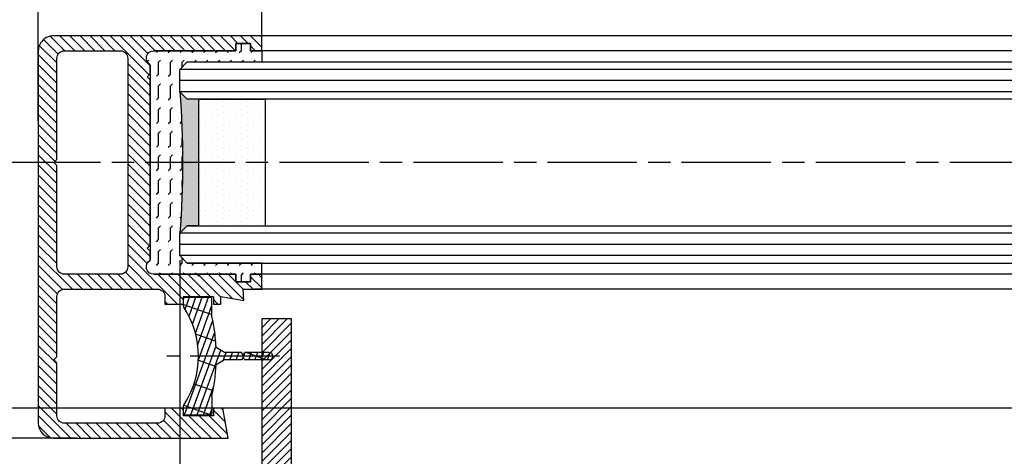
# Model space of a CAD drawing. Units: millimetres. Extents: x 264 to 7125, y -131 to 5380.
# Drawn here: x 1324 to 1457, y 206 to 264 of the extents above; entities that cross this region are included whole.
import ezdxf

# ---------------------------------------------------------------- set-up
doc = ezdxf.new("R2010")
doc.units = ezdxf.units.MM
doc.linetypes.add('CENTERLINE', pattern=[30, 12, -1.5, 3, -1.5, 12])
for name, color, linetype in [('centerline-Mittellinie', 92, 'CENTERLINE'), ('dimension-Bemassung', 5, 'Continuous'), ('hatching-Schraffur', 5, 'Continuous'), ('outline-Körperkante', 7, 'Continuous')]:
    doc.layers.add(name, color=color, linetype=linetype)
doc.layers.get('0').off()
doc.dimstyles.new('Details', dxfattribs={"dimtxt": 5, "dimasz": 6, "dimexe": 1.25, "dimexo": 0.625, "dimgap": 2, "dimtad": 1, "dimdec": 1, "dimtxsty": 'Standard', "dimcen": 2.5, "dimadec": 0, "dimazin": 0, "dimtfac": 1, "dimtdec": 1, "dimtmove": 0, "dimatfit": 3, "dimfxl": 0, "dimarcsym": 0})
doc.dimstyles.new('ISO-5.0', dxfattribs={"dimtxt": 5, "dimasz": 5, "dimexe": 1.25, "dimexo": 0.625, "dimgap": 1, "dimtad": 1, "dimdec": 0, "dimtxsty": 'Standard', "dimcen": 2.5, "dimclrd": 256, "dimclre": 256, "dimadec": 0, "dimazin": 0, "dimtfac": 1, "dimtdec": 0, "dimtmove": 0, "dimatfit": 3, "dimfxl": 0, "dimlwd": -1, "dimlwe": -1, "dimarcsym": 0})

# ---------------------------------------------------------------- blocks, each defined once
blk = doc.blocks.new('*D89')
at = {"layer": 'dimension-Bemassung'}
for p, q in [((404.8788117530712, 333.5727916212851), (404.8788117530712, 353.138815378487)), ((1321.879210186758, 351.888815378487), (409.8788117530712, 351.888815378487))]:
    blk.add_line(p, q, dxfattribs=at)
for points in [[(409.8788117530712, 352.7221487118204), (409.8788117530712, 351.0554820451537), (404.8788117530712, 351.888815378487)], [(1321.879210186758, 352.7221487118204), (1321.879210186758, 351.0554820451537), (1326.879210186758, 351.888815378487)]]:
    blk.add_solid(points, dxfattribs=at)
at = {"layer": 'dimension-Bemassung', "color": 0, "insert": (1271.0402324868, 355.4740814085007), "char_height": 5, "attachment_point": 5}
blk.add_mtext('W/2', dxfattribs=at)
blk = doc.blocks.new('*D95')
at = {"layer": 'dimension-Bemassung'}
for p, q in [((2278.879210186759, 229.6778395921825), (2278.879210186759, 141.1183932362106)), ((1326.879213064998, 169.6778395921825), (1326.879213064998, 141.1183932362106)), ((1331.879213064998, 142.3683932362106), (2273.879210186759, 142.3683932362106))]:
    blk.add_line(p, q, dxfattribs=at)
for points in [[(1331.879213064998, 143.201726569544), (1331.879213064998, 141.5350599028773), (1326.879213064998, 142.3683932362106)], [(2273.879210186759, 143.201726569544), (2273.879210186759, 141.5350599028773), (2278.879210186759, 142.3683932362106)]]:
    blk.add_solid(points, dxfattribs=at)
at = {"layer": 'dimension-Bemassung', "color": 0, "insert": (2221.516797700174, 145.8786251598123), "char_height": 5, "attachment_point": 5}
blk.add_mtext('FB2', dxfattribs=at)
blk = doc.blocks.new('*D96')
at = {"layer": 'dimension-Bemassung'}
for p, q in [((1345.879210186758, 232.1778424665453), (1345.879210186758, 151.5585393081798)), ((2259.879217469636, 232.1778468750587), (2259.879217469636, 151.5585393081798)), ((1350.879210186758, 152.8085393081798), (2254.879217469636, 152.8085393081798))]:
    blk.add_line(p, q, dxfattribs=at)
for points in [[(1350.879210186758, 153.6418726415131), (1350.879210186758, 151.9752059748464), (1345.879210186758, 152.8085393081798)], [(2254.879217469636, 153.6418726415131), (2254.879217469636, 151.9752059748464), (2259.879217469636, 152.8085393081798)]]:
    blk.add_solid(points, dxfattribs=at)
at = {"layer": 'dimension-Bemassung', "color": 0, "insert": (2222.21178867369, 156.3938053381934), "char_height": 5, "attachment_point": 5}
blk.add_mtext('GB2', dxfattribs=at)
blk = doc.blocks.new('*D97')
at = {"layer": 'dimension-Bemassung'}
for p, q in [((2248.879210186759, 302.9278392589254), (2248.879210186759, 353.138815378487)), ((2243.879210186759, 351.888815378487), (1331.879210186758, 351.888815378487))]:
    blk.add_line(p, q, dxfattribs=at)
for points in [[(1331.879210186758, 352.7221487118204), (1331.879210186758, 351.0554820451537), (1326.879210186758, 351.888815378487)], [(2243.879210186759, 352.7221487118204), (2243.879210186759, 351.0554820451537), (2248.879210186759, 351.888815378487)]]:
    blk.add_solid(points, dxfattribs=at)
at = {"layer": 'dimension-Bemassung', "color": 0, "insert": (1371.057306345018, 355.4740814085007), "char_height": 5, "attachment_point": 5}
blk.add_mtext('W/2', dxfattribs=at)
blk = doc.blocks.new('Glasverbundsteg_17mm')
at = {"layer": 'hatching-Schraffur'}
blk.add_hatch(color=256, dxfattribs=at).paths.add_polyline_path([(196.7084732809628, 169.6907995580026), (197.7084732809629, 170.6907995580026, -0.03797744018527895), (178.7084732809633, 170.6907995580021), (179.7084732809628, 169.6907995580025), (179.7084732809629, 168.1907995580026), (196.7084732809628, 168.1907995580026)])
h = blk.add_hatch(dxfattribs=at)
h.set_pattern_fill('DOTS', color=256, scale=0.5, style=0)
h.set_pattern_definition([(0, (0, 0), (0.396875, 0.79375), [0, -0.79375])])
h.paths.add_polyline_path([(196.7084732809629, 168.1907995580026), (179.7084732809628, 168.1907995580026), (179.7084732809628, 159.1907995580026), (196.7084732809628, 159.1907995580026)])
at = {"layer": 'outline-Körperkante'}
for p, q in [((179.7084732809628, 169.6907995580026), (178.7084732809633, 170.6907995580021)), ((196.7084732809628, 169.6907995580026), (197.7084732809629, 170.6907995580026)), ((179.7084732809628, 168.1907995580026), (179.7084732809628, 169.6907995580026)), ((196.7084732809628, 168.1907995580026), (196.7084732809628, 169.6907995580026)), ((179.7084732809628, 168.1907995580026), (196.7084732809628, 168.1907995580026)), ((179.7084732809628, 168.1907995580026), (179.7084732809628, 159.1907995580026)), ((196.7084732809628, 168.1907995580026), (196.7084732809628, 159.1907995580026)), ((196.7084732809628, 159.1907995580026), (179.7084732809628, 159.1907995580026))]:
    blk.add_line(p, q, dxfattribs=at)
blk.add_arc((188.2084732809601, 295.5846607170307), 125.2546468407885, 265.6501963379056, 274.3498036620971, dxfattribs=at)
blk = doc.blocks.new('Grundriss_E-profil')
at = {"layer": 'hatching-Schraffur'}
h = blk.add_hatch(dxfattribs=at)
h.set_pattern_fill('LINE', color=256, scale=0.3, angle=-45.00000000000001, style=0)
h.set_pattern_definition([(225, (462.298406366911, 260.1302474895663), (-0.6735192090801866, 0.6735192090801863), [])])
edge = h.paths.add_edge_path()
edge.add_line((49.38659659358424, -18.54318390459554), (49.46714559642592, -17))
edge.add_line((49.46714559642592, -17), (46.96714559642592, -17))
edge.add_line((46.96714559642592, -17), (46.96714559642592, -15))
edge.add_line((46.96714559642592, -15), (48.46714559642592, -15))
edge.add_line((48.46714559642592, -15), (48.46714559642592, -16))
edge.add_line((48.46714559642592, -16), (50.46714559642592, -16))
edge.add_line((50.46714559642592, -16), (50.46714559642592, -15))
edge.add_line((50.46714559642592, -15), (61.46714559642592, -15))
edge.add_arc((61.46714559642592, -14), 1, 630, 779.9999999999994)
edge.add_line((61.96714559642592, -13.13397459621558), (61.96714559642592, -11.89999999999998))
edge.add_line((61.96714559642592, -11.89999999999998), (62.3671455964259, -11.5))
edge.add_line((62.3671455964259, -11.5), (61.96714559642592, -11.10000000000002))
edge.add_line((61.96714559642592, -11.10000000000002), (61.96714559642592, 11.10000000000002))
edge.add_line((61.96714559642592, 11.09999999999997), (62.3671455964259, 11.49999999999994))
edge.add_line((62.3671455964259, 11.49999999999994), (61.96714559642592, 11.89999999999992))
edge.add_line((61.96714559642592, 11.89999999999992), (61.96714559642592, 13.13397459621552))
edge.add_arc((61.46714559642592, 13.99999999999994), 1.000000000000008, 299.9999999999997, 450)
edge.add_line((61.46714559642592, 14.99999999999994), (50.46714559642592, 14.99999999999994))
edge.add_line((50.46714559642592, 14.99999999999994), (50.46714559642592, 15.99999999999994))
edge.add_line((50.46714559642592, 15.99999999999994), (48.46714559642592, 15.99999999999994))
edge.add_line((48.46714559642592, 15.99999999999994), (48.46714559642592, 14.99999999999994))
edge.add_line((48.46714559642592, 14.99999999999994), (46.96714559642592, 14.99999999999994))
edge.add_line((46.96714559642592, 14.99999999999994), (46.96714559642592, 16.99999999999994))
edge.add_line((46.96714559642592, 16.99999999999994), (74.96714559642592, 17))
edge.add_arc((74.96714559642592, 15), 2, 360, 450, ccw=False)
edge.add_line((76.96714559642592, 15.00000000000006), (76.96714559642592, -34.99999999999994))
edge.add_arc((74.96714559642592, -35), 2, 270, 360, ccw=False)
edge.add_line((74.96714559642592, -37), (51.46714559642592, -37))
edge.add_line((51.46714559642592, -37), (52.17245351925979, -33))
edge.add_line((52.17245351925979, -33), (53.46714559642592, -33))
edge.add_line((53.46714559642592, -33), (53.46714559642592, -34))
edge.add_line((53.46714559642592, -34), (57.46714559642592, -34))
edge.add_line((57.46714559642592, -34), (57.46714559642592, -33))
edge.add_line((57.46714559642592, -33), (59.96714559642592, -33))
edge.add_line((59.96714559642592, -33), (59.96714559642592, -34))
edge.add_arc((60.96714559642592, -34), 1, 540, 630)
edge.add_line((60.96714559642592, -35), (73.46714559642587, -35))
edge.add_arc((73.46714559642587, -34), 1, 630, 720)
edge.add_line((74.46714559642587, -34), (74.46714559642587, -26.90000000000003))
edge.add_line((74.46714559642587, -26.90000000000003), (74.8671455964259, -26.5))
edge.add_line((74.8671455964259, -26.5), (74.46714559642587, -26.09999999999997))
edge.add_line((74.46714559642587, -26.09999999999997), (74.46714559642587, -18))
edge.add_arc((73.46714559642587, -18), 1, 360, 450)
edge.add_line((73.46714559642587, -17), (60.96714559642598, -17.00000000000006))
edge.add_arc((60.96714559642598, -18.00000000000006), 1, 450, 540)
edge.add_line((59.96714559642598, -18.00000000000006), (59.96714559642598, -19))
edge.add_line((59.96714559642598, -19), (57.46714559642592, -19))
edge.add_line((57.46714559642592, -19), (57.46714559642592, -18))
edge.add_line((57.46714559642592, -18), (53.46714559642592, -18))
edge.add_line((53.46714559642592, -18), (53.46714559642592, -19))
edge.add_line((53.46714559642592, -19), (52.46714559642592, -19))
edge.add_line((52.46714559642592, -19), (52.46714559642592, -18))
edge.add_line((52.46714559642592, -18), (49.38659659358424, -18.54318390459554))
edge = h.paths.add_edge_path(flags=16)
edge.add_line((74.46714559642592, 0.3999999999999773), (74.46714559642598, 14))
edge.add_arc((73.46714559642598, 13.99999999999994), 1, 360, 450)
edge.add_line((73.46714559642598, 14.99999999999994), (65.96714559642592, 14.99999999999994))
edge.add_arc((65.96714559642592, 13.99999999999994), 1, 450, 540)
edge.add_line((64.96714559642592, 13.99999999999994), (64.96714559642592, -14.00000000000006))
edge.add_arc((65.96714559642592, -14), 1, 540, 630)
edge.add_line((65.96714559642592, -15), (73.46714559642587, -15))
edge.add_arc((73.46714559642587, -14), 1, 630, 720)
edge.add_line((74.46714559642587, -14), (74.46714559642592, -0.3999999999999773))
edge.add_line((74.46714559642592, -0.3999999999999773), (74.8671455964259, 0))
edge.add_line((74.8671455964259, 0), (74.46714559642592, 0.3999999999999773))
at = {"layer": 'outline-Körperkante'}
for q in [(55.18050929372973, -15), (55.67449224679135, -15)]:
    blk.add_line((55.42750077026054, -15.24699147653081), q, dxfattribs=at)
for points in [[(57.46714559642592, -34), (57.46714559642592, -33), (59.96714559642592, -33), (59.96714559642592, -34, 0.414213562373095), (60.96714559642592, -35), (73.46714559642587, -35, 0.414213562373095), (74.46714559642587, -34), (74.46714559642587, -26.90000000000003), (74.8671455964259, -26.5), (74.46714559642587, -26.09999999999997), (74.46714559642587, -18, 0.414213562373095), (73.46714559642587, -17), (60.96714559642598, -17.00000000000006, 0.414213562373095), (59.96714559642598, -18.00000000000006), (59.96714559642598, -19), (57.46714559642592, -19), (57.46714559642592, -18), (53.46714559642592, -18), (53.46714559642592, -19), (52.46714559642592, -19), (52.46714559642592, -18), (49.38659659358424, -18.54318390459554), (49.46714559642592, -17), (46.96714559642592, -17), (46.96714559642592, -15), (48.46714559642592, -15), (48.46714559642592, -16), (50.46714559642592, -16), (50.46714559642592, -15), (61.46714559642592, -15, 0.7673269879789565), (61.96714559642592, -13.13397459621558), (61.96714559642592, -11.89999999999998), (62.3671455964259, -11.5), (61.96714559642592, -11.10000000000002), (61.96714559642592, 11.09999999999997), (62.3671455964259, 11.49999999999994), (61.96714559642592, 11.89999999999992), (61.96714559642592, 13.13397459621552, 0.7673269879789563), (61.46714559642592, 14.99999999999994), (50.46714559642592, 14.99999999999994), (50.46714559642592, 15.99999999999994), (48.46714559642592, 15.99999999999994), (48.46714559642592, 14.99999999999994), (46.96714559642592, 14.99999999999994), (46.96714559642592, 16.99999999999994), (74.96714559642592, 17, -0.4142135623730992), (76.9671455964259, 15.00000000000006), (76.96714559642592, -35, -0.414213562373095), (74.96714559642592, -37), (51.46714559642592, -37), (52.17245351925979, -33), (53.46714559642592, -33), (53.46714559642592, -34)], [(74.46714559642592, 0.3999999999999773), (74.46714559642598, 13.99999999999994, 0.4142135623730955), (73.46714559642598, 14.99999999999994), (65.96714559642592, 14.99999999999994, 0.414213562373095), (64.96714559642592, 13.99999999999994), (64.96714559642592, -14, 0.414213562373095), (65.96714559642592, -15), (73.46714559642587, -15, 0.414213562373095), (74.46714559642587, -14), (74.46714559642592, -0.3999999999999773), (74.8671455964259, 0)]]:
    blk.add_lwpolyline(points, format="xyb", close=True, dxfattribs=at)
blk = doc.blocks.new('Grundriss_Fingerschutzprofil')
at = {"layer": 'hatching-Schraffur'}
h = blk.add_hatch(dxfattribs=at)
h.set_pattern_fill('ANSI31', color=256, scale=0.25, style=0)
h.set_pattern_definition([(45, (0, 0), (-0.561266007566822, 0.5612660075668221), [])])
h.paths.add_polyline_path([(-5.100000000000023, 0), (-5.100000000000023, 5.500000000000004), (-5.386828132593223, 7.699999999999818, 1), (-5.986828132593132, 7.699999999999989), (-6.336779051987947, 6.500000000000003), (-6.100000000000023, 5.500000000000001), (-6.100000000000023, 0), (-37.00000000000001, 0), (-37, -4), (15, -4), (15, 0), (6.100000000000023, 0), (6.100000000000023, 5.5), (6.336779051987947, 6.500000000000003), (5.986828132593246, 7.699999999999989, 1), (5.386828132593223, 7.699999999999847), (5.100000000000023, 5.5), (5.100000000000023, 0)])
at = {"layer": 'outline-Körperkante'}
blk.add_line((5.100000000000023, 0), (5.100000000000023, 4.709424908436858), dxfattribs=at)
blk.add_lwpolyline([(15, -4), (-37, -4), (-37, 0), (-6.100000000000023, 0), (-6.100000000000023, 5.5), (-6.336779051987946, 6.5), (-5.986828132593132, 7.699999999999989, -1.000000000000456), (-5.386828132593223, 7.699999999999818), (-5.100000000000023, 5.5), (-5.100000000000023, 0), (5.100000000000023, 0), (5.100000000000023, 5.5), (5.386828132593223, 7.699999999999847, -1.000000000000456), (5.986828132593246, 7.699999999999989), (6.336779051987946, 6.5), (6.100000000000023, 5.5), (6.100000000000023, 0), (15, 0)], format="xyb", close=True, dxfattribs=at)
blk = doc.blocks.new('Grundriss_Abdeckgummi')
at = {"layer": 'hatching-Schraffur'}
h = blk.add_hatch(dxfattribs=at)
h.set_pattern_fill('GRATE', color=256, angle=70, style=0)
h.set_pattern_definition([(70, (0, 0), (-0.7458810177488147, 0.2714784887647496), []), (160, (0, 0), (-1.085913955058999, -2.983524070995259), [])])
edge = h.paths.add_edge_path()
edge.add_arc((192.0486058759816, 131.1482105834435), 0.2077368062240375, 180.3504726190606, 216.3345635732081)
edge.add_arc((181.8456511380364, 124.454588466126), 11.99522405732553, -33.213670669595274, 33.21367066959408, ccw=False)
edge.add_arc((192.0486058759815, 117.7609663488082), 0.2077368062240375, 143.6654364267907, 179.6495273809382)
edge.add_line((191.8408729561353, 117.762237046391), (191.8408729561352, 116.7545884661258))
edge.add_arc((192.0408729561352, 116.7545884661259), 0.1999999999999886, 180, 270.0000000000081)
edge.add_line((192.0408729561352, 116.5545884661259), (195.4408729561353, 116.5545884661259))
edge.add_arc((195.4408729561353, 116.7545884661258), 0.1999999999999602, 269.9999999999919, 360)
edge.add_line((195.6408729561353, 116.7545884661258), (195.6408729561353, 119.1329345878659))
edge.add_arc((172.4494160096586, 124.4545884661259), 23.79419415110086, 347.0762905286416, 357.2004522765648)
edge.add_line((196.2152123353194, 123.2924351597636), (197.3408729561353, 123.9545884661259))
edge.add_line((197.3408729561353, 123.9545884661259), (199.6408729561353, 123.9545884661259))
edge.add_line((199.6408729561353, 123.9545884661259), (199.8408729561353, 124.3045884661259))
edge.add_line((199.8408729561353, 124.3045884661259), (200.0408729561352, 123.9545884661259))
edge.add_line((200.0408729561352, 123.9545884661259), (203.3408729561353, 123.9545884661259))
edge.add_arc((203.3408729561352, 124.4545884661259), 0.5000000000000142, 270.0000000000032, 449.9999999999968)
edge.add_line((203.3408729561353, 124.9545884661259), (200.0408729561352, 124.9545884661259))
edge.add_line((200.0408729561352, 124.9545884661259), (199.8408729561353, 124.6045884661259))
edge.add_line((199.8408729561353, 124.6045884661259), (199.6408729561353, 124.9545884661259))
edge.add_line((199.6408729561353, 124.9545884661259), (197.3408729561353, 124.9545884661259))
edge.add_line((197.3408729561353, 124.9545884661259), (196.2152123353194, 125.6167417724882))
edge.add_arc((172.4494160096569, 124.4545884661256), 23.79419415110252, 2.799547723435633, 12.92370947135811)
edge.add_line((195.6408729561353, 129.7762423443859), (195.6408729561353, 132.1545884661259))
edge.add_arc((195.4408729561353, 132.1545884661259), 0.1999999999999602, 0, 90.00000000000813)
edge.add_line((195.4408729561353, 132.3545884661259), (192.0408729561352, 132.3545884661259))
edge.add_arc((192.0408729561352, 132.1545884661259), 0.1999999999999886, 89.99999999999186, 180)
edge.add_line((191.8408729561353, 132.1545884661259), (191.8408729561354, 131.1469398858608))
edge = h.paths.add_edge_path(flags=16)
edge.add_line((192.0408729561352, 116.5545884661259), (195.4408729561353, 116.5545884661259))
at = {"layer": 'centerline-Mittellinie'}
blk.add_line((204.7391969971833, 124.4545884661259), (189.5911566729682, 124.4545884661259), dxfattribs=at)
at = {"layer": 'outline-Körperkante'}
for p, q in [((192.0408729561352, 132.3545884661259), (195.4408729561353, 132.3545884661259)), ((191.8408729561354, 131.1469398858608), (191.8408729561353, 132.1545884661259)), ((195.6408729561353, 129.7762423443859), (195.6408729561353, 132.1545884661259)), ((197.3408729561353, 124.9545884661259), (196.2152123353194, 125.6167417724882)), ((199.6408729561353, 124.9545884661259), (197.3408729561353, 124.9545884661259)), ((199.8408729561353, 124.6045884661259), (199.6408729561353, 124.9545884661259)), ((199.8408729561353, 124.3045884661259), (199.6408729561353, 123.9545884661259)), ((199.8408729561353, 124.6045884661259), (200.0408729561352, 124.9545884661259)), ((199.8408729561353, 124.3045884661259), (200.0408729561352, 123.9545884661259)), ((203.3408729561353, 124.9545884661259), (200.0408729561352, 124.9545884661259)), ((197.3408729561353, 123.9545884661259), (196.2152123353194, 123.2924351597636)), ((199.6408729561353, 123.9545884661259), (197.3408729561353, 123.9545884661259)), ((203.3408729561353, 123.9545884661259), (200.0408729561352, 123.9545884661259)), ((195.6408729561353, 119.1329345878659), (195.6408729561353, 116.7545884661258)), ((191.8408729561352, 116.7545884661258), (191.8408729561353, 117.762237046391)), ((192.0408729561352, 116.5545884661259), (195.4408729561353, 116.5545884661259)), ((192.0408729561352, 116.5545884661259), (195.4408729561353, 116.5545884661259))]:
    blk.add_line(p, q, dxfattribs=at)
for centre, radius, start, end in [((192.0408729561352, 132.1545884661259), 0.1999999999999886, 89.99999999999186, 180), ((195.4408729561353, 132.1545884661259), 0.1999999999999602, 0, 90.00000000000813), ((192.0486058759816, 131.1482105834435), 0.2077368062240375, 180.3504726190606, 216.3345635732081), ((181.8456511380364, 124.454588466126), 11.99522405732553, 326.7863293304047, 33.21367066959418), ((172.4494160096569, 124.4545884661256), 23.79419415110252, 2.799547723435633, 12.92370947135811), ((203.3408729561352, 124.4545884661259), 0.5000000000000142, 270.0000000000032, 89.99999999999675), ((172.4494160096586, 124.4545884661259), 23.79419415110086, 347.0762905286416, 357.2004522765648), ((192.0486058759815, 117.7609663488082), 0.2077368062240375, 143.6654364267907, 179.6495273809382), ((192.0408729561352, 116.7545884661259), 0.1999999999999886, 180, 270.0000000000081), ((195.4408729561353, 116.7545884661258), 0.1999999999999602, 269.9999999999919, 0)]:
    blk.add_arc(centre, radius, start, end, dxfattribs=at)
blk = doc.blocks.new('Grundriss_Laufflügel_Teleskop')
at = {"layer": 'hatching-Schraffur'}
h = blk.add_hatch(dxfattribs=at)
h.set_pattern_fill('FLEX', color=256, scale=0.25, angle=90, style=0)
h.set_pattern_definition([(90, (0, 0), (-1.5875, 9.720312933465119e-17), [1.5875, -1.5875]), (135, (9.720312933465119e-17, 1.5875), (-1.587500685704577, 2.082254737830759e-16), [0.396875, -1.451315, 0.396875, -2.245065])])
h.paths.add_polyline_path([(-936.0005757855209, 48.49999938328154), (-936.0005757855209, 45.49999938328708), (-937.0005757855209, 44.49999938328708), (-947.0005757855218, 44.49999938328799), (-947.0005757855218, 42.99999938328776), (-945.5005757855218, 42.99999938328776), (-945.5005757855218, 41.99999938328776), (-943.5005757855218, 41.99999938328776), (-943.5005757855218, 42.99999938328776), (-932.5005757855218, 42.99999938328776, 0.7673269879789627), (-932.0005757855218, 44.86602478707221), (-932.0005757855218, 71.13397397950334, 0.7673269879789621), (-932.5005757855218, 72.99999938328776), (-943.5005757855218, 72.99999938328773), (-943.5005757855218, 73.99999938328776), (-945.5005757855218, 73.99999938328776), (-945.5005757855218, 72.99999938328776), (-947.0005757855218, 72.99999938328777), (-947.0005757855218, 71.49999938328803), (-937.0005757855209, 71.4999993832871), (-936.0005757855209, 70.4999993832871), (-936.0005757855209, 67.49999938328736, 0.03797744018529484)])
at = {"layer": 'centerline-Mittellinie'}
blk.add_line((-1879.364993274515, 57.99999938328799), (-899.3858378161526, 57.99999938328776), dxfattribs=at)
at = {"layer": 'hatching-Schraffur'}
for p, q in [((-1850.000575785523, 70.50000730025889), (-936.000575785522, 70.50000730025633)), ((-1850.000583068399, 69.02315561356198), (-936.000575785522, 69.00002450623535)), ((-1850.000575785522, 67.50000730025914), (-936.000575785522, 67.50005053913335)), ((-1850.000575151396, 48.49999146631941), (-936.000575785522, 48.50004262216413)), ((-1850.000583068399, 46.99999938328938), (-936.000575785522, 47.00004262216413)), ((-1850.000583068399, 45.49999938328938), (-936.000575785522, 45.4999993832871))]:
    blk.add_line(p, q, dxfattribs=at)
at = {"layer": 'outline-Körperkante'}
for p, q in [((-1839.000572911157, 74.99999938328867), (-946.000578659889, 74.9999993832873)), ((-1839.000575785522, 72.9999993832887), (-946.000578659889, 72.9999993832873)), ((-947.0005757855218, 72.99999938328777), (-947.0005757855218, 71.49999938328803)), ((-947.0005757855218, 72.99999938328777), (-945.5005757855218, 72.99999938328776)), ((-945.5005757855218, 73.99999938328776), (-943.5005757855218, 73.99999938328776)), ((-945.5005757855218, 72.99999938328776), (-945.5005757855218, 73.99999938328776)), ((-943.5005757855218, 73.99999938328776), (-943.5005757855218, 72.99999938328776)), ((-943.5005757855218, 72.99999938328776), (-932.5005757855218, 72.99999938328776)), ((-937.000532546645, 71.50000730025633), (-1849.000583068399, 71.50000730025863)), ((-936.0005757855209, 70.4999993832871), (-937.0005757855209, 71.4999993832871)), ((-936.000532546645, 70.50000730025633), (-937.000532546645, 71.50000730025633)), ((-936.0005757855209, 67.4999993832871), (-936.0005757855209, 70.4999993832871)), ((-936.000532546645, 67.50000730025633), (-936.000532546645, 70.50000730025633)), ((-932.0005757855218, 71.13397397950334), (-932.0005757855218, 44.86602478707221)), ((-937.000532546645, 66.50000730025633), (-936.000532546645, 67.50000730025633)), ((-1849.000575151397, 66.49999938328878), (-937.500578659889, 66.49999938328773)), ((-937.000578659889, 49.4999993832871), (-1849.000575151397, 49.49999146631959)), ((-936.0005786598858, 48.4999993832871), (-937.0005786598858, 49.4999993832871)), ((-936.0005786598858, 45.4999993832871), (-936.0005786598858, 48.4999993832871)), ((-936.0005757855209, 45.49999938328708), (-936.0005757855209, 48.49999938328708)), ((-937.0005786598858, 44.4999993832871), (-936.0005786598858, 45.4999993832871)), ((-937.0005757855209, 44.49999938328708), (-936.0005757855209, 45.49999938328708)), ((-937.0005786598858, 44.4999993832871), (-1849.000583068399, 44.49999938328938)), ((-947.0005757855218, 44.49999938328799), (-937.0005757855209, 44.49999938328708)), ((-947.0005757855218, 42.99999938328776), (-947.0005757855218, 44.49999938328799)), ((-1839.000575785522, 42.9999993832887), (-946.000578659889, 42.9999993832873)), ((-945.5005757855218, 42.99999938328776), (-947.0005757855218, 42.99999938328776)), ((-945.5005757855218, 41.99999938328776), (-945.5005757855218, 42.99999938328776)), ((-932.5005757855218, 42.99999938328776), (-943.5005757855218, 42.99999938328776)), ((-943.5005757855218, 42.99999938328776), (-943.5005757855218, 41.99999938328776)), ((-1839.000575785522, 40.99999938328872), (-946.0005786598854, 40.9999993832873)), ((-943.5005757855218, 41.99999938328776), (-945.5005757855218, 41.99999938328776))]:
    blk.add_line(p, q, dxfattribs=at)
blk.add_lwpolyline([(-937.0005757855209, 71.4999993832871), (-947.0005757855218, 71.49999938328803)], dxfattribs=at)
for centre, radius, start, end in [((-932.5005757855218, 71.99999938328776), 0.9999999999999911, 299.9999999999999, 90), ((-811.106714626578, 57.99999938328708), 125.2546468407034, 175.6501963379009, 184.3498036620991), ((-932.5005757855218, 43.99999938328776), 1.000000000000002, 270, 60.00000000000007)]:
    blk.add_arc(centre, radius, start, end, dxfattribs=at)
blk.add_blockref('Grundriss_E-profil', (-993.9677213819477, 57.99999938328736))
at = {"layer": 'outline-Körperkante', "rotation": 270}
for name, p in [('Glasverbundsteg_17mm', (-1106.691377583765, 246.2084726642506)), ('Grundriss_Fingerschutzprofil', (-947.0005786598872, -6.167119579458813e-07))]:
    blk.add_blockref(name, p, dxfattribs=at)
at = {"layer": 'outline-Körperkante', "xscale": -1}
blk.add_blockref('Grundriss_Abdeckgummi', (-744.6597028293868, -92.45458908283851), dxfattribs=at)
blk = doc.blocks.new('*D132')
at = {"layer": 'dimension-Bemassung', "color": 0, "lineweight": -2}
for p, q in [((1326.879210186759, 250.8664964231248), (1326.879210186759, 328.5182696090251)), ((1356.879210186759, 261.9278395921812), (1356.879210186759, 328.5182696090251)), ((1332.879210186759, 327.2682696090251), (1350.879210186759, 327.2682696090251))]:
    blk.add_line(p, q, dxfattribs=at)
at = {"layer": 'dimension-Bemassung', "color": 0}
for points in [[(1332.879210186759, 328.2682696090251), (1332.879210186759, 326.2682696090251), (1326.879210186759, 327.2682696090251)], [(1350.879210186759, 328.2682696090251), (1350.879210186759, 326.2682696090251), (1356.879210186759, 327.2682696090251)]]:
    blk.add_solid(points, dxfattribs=at)
at = {"layer": 'dimension-Bemassung', "color": 0, "insert": (1341.879210186759, 331.8228398682338), "char_height": 5, "attachment_point": 5}
blk.add_mtext('30', dxfattribs=at)
blk = doc.blocks.new('*D133')
at = {"layer": 'dimension-Bemassung', "color": 0, "lineweight": -2}
for p, q in [((1308.943759853286, 214.3028395921812), (1308.943759853286, 242.5565912975018)), ((1332.104113238402, 208.3028395921812), (1307.693759853286, 208.3028395921812)), ((1308.943759853286, 200.8528396024601), (1308.943759853286, 208.3028395921812)), ((1321.139227877693, 200.8528396024601), (1307.693759853286, 200.8528396024601)), ((1308.943759853286, 194.8528396024601), (1308.943759853286, 188.8528396024601))]:
    blk.add_line(p, q, dxfattribs=at)
at = {"layer": 'dimension-Bemassung', "color": 0}
for points in [[(1307.943759853286, 214.3028395921812), (1309.943759853286, 214.3028395921812), (1308.943759853286, 208.3028395921812)], [(1307.943759853286, 194.8528396024601), (1309.943759853286, 194.8528396024601), (1308.943759853286, 200.8528396024601)]]:
    blk.add_solid(points, dxfattribs=at)
at = {"layer": 'dimension-Bemassung', "color": 0, "insert": (1304.390894914677, 231.4297154448417), "char_height": 5, "attachment_point": 5, "rotation": 90}
blk.add_mtext('max.8', dxfattribs=at)

msp = doc.modelspace()

# ---------------------------------------------------------------- linework, layer by layer
at = {"layer": 'outline-Körperkante'}
msp.add_line((3349.879210186758, 212.3028402088938), (409.8774862734899, 212.3028402088938), dxfattribs=at)

# ---------------------------------------------------------------- block references
at = {"layer": 'outline-Körperkante', "xscale": -1}
msp.add_blockref('Grundriss_Laufflügel_Teleskop', (409.8786344012374, 187.3028402088938), dxfattribs=at)

# ---------------------------------------------------------------- dimensions: what is measured, and where the dimension line sits
at = {"layer": 'dimension-Bemassung'}
for base, p1, p2, override, picture, middle in [((404.8788117530712, 351.888815378487), (1326.879210186758, 260.193821799941), (404.8788117530712, 332.9477916212851), {"dimse1": 1}, '*D89', (1271.0402324868, 351.888815378487)), ((1326.879210186758, 351.888815378487), (2248.879210186759, 302.3028392589254), (1326.879210186758, 260.193821799941), {"dimse2": 1}, '*D97', (1371.057306345018, 351.888815378487))]:
    dim = msp.add_linear_dim(base=base, p1=p1, p2=p2, angle=180, text='W/2', dimstyle='ISO-5.0', override=override, dxfattribs=at)
    dim.commit()
    dim.dimension.update_dxf_attribs({"geometry": picture, "text_midpoint": middle, "dimtype": 160})
dim = msp.add_linear_dim(base=(1356.879210186759, 327.2682696090251), p1=(1326.879210186759, 250.2414964231248), p2=(1356.879210186759, 261.3028395921812), dimstyle='Details', dxfattribs=at)
dim.commit()
dim.dimension.update_dxf_attribs({"geometry": '*D132', "text_midpoint": (1341.879210186759, 331.8228398682338)})
for base, p1, p2, angle, text, dimstyle, picture, middle in [((1308.943759853286, 200.8528396024601), (1332.729113238402, 208.3028395921812), (1321.764227877693, 200.8528396024601), 90, 'max.8', 'Details', '*D133', (1308.943759853286, 231.4297154448417)), ((2259.879217469636, 152.8085393081798), (1345.879210186758, 232.8028424665453), (2259.879217469636, 232.8028468750587), 180, 'GB2', 'ISO-5.0', '*D96', (2222.21178867369, 152.8085393081798)), ((2278.879210186759, 142.3683932362106), (1326.879213064998, 170.3028395921825), (2278.879210186759, 230.3028395921825), 180, 'FB2', 'ISO-5.0', '*D95', (2221.516797700174, 142.3683932362106))]:
    dim = msp.add_linear_dim(base=base, p1=p1, p2=p2, angle=angle, text=text, dimstyle=dimstyle, dxfattribs=at)
    dim.commit()
    dim.dimension.update_dxf_attribs({"geometry": picture, "text_midpoint": middle, "dimtype": 160})

doc.saveas('drawing.dxf')
